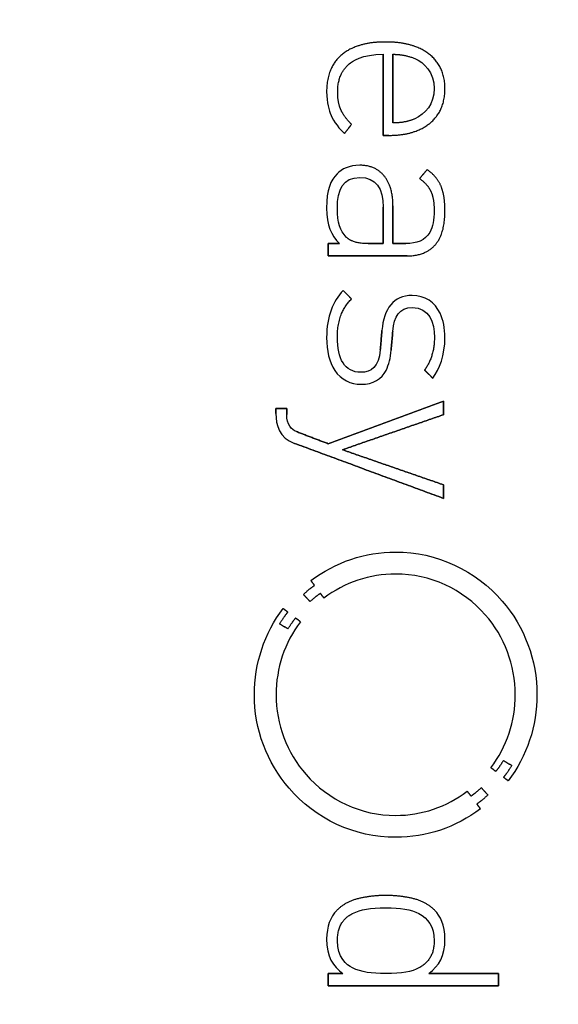
# Model space of a CAD drawing. Units: millimetres. Extents: x -28.2 to 28.2, y -28.2 to 28.2.
# Drawn here: x 12.3 to 17.7, y -2.9 to 6.9 of the extents above; entities that cross this region are included whole.
import ezdxf

# ---------------------------------------------------------------- set-up
doc = ezdxf.new("R2010")
doc.units = ezdxf.units.MM
doc.layers.add('Body027', color=7, linetype='CONTINUOUS')
doc.layers.add('Easydrive', color=7, linetype='CONTINUOUS')

msp = doc.modelspace()

# ---------------------------------------------------------------- linework, layer by layer
at = {"layer": 'Body027'}
for radius in [28.225, 28.225, 28.225, 28.225, 28.225, 28.225, 28.225, 28.225, 25.225, 25.225, 25.225, 25.225, 25.225, 25.225, 25.225, 25.225, 23.225, 23.225, 23.225, 23.225, 23.225, 23.225, 23.225, 23.225]:
    msp.add_circle((0, 0), radius, dxfattribs=at)
at = {"layer": 'Easydrive'}
for p, q in [((16.0125, 6.70745, 16.4953), (16.0125, 6.70745, 17)), ((16.0125, 6.70745, 16.4953), (16.0125, 6.70745, 17)), ((15.5704, 6.58015, 16.4953), (15.5704, 6.58015, 17)), ((15.5704, 6.58015, 16.4953), (15.5704, 6.58015, 17)), ((15.9861, 6.58406, 16.4953), (15.9861, 6.58406, 17)), ((15.9861, 6.58406, 16.4953), (15.9861, 6.58406, 17)), ((16.0846, 6.58406, 16.4953), (16.0846, 6.58406, 17)), ((16.0846, 6.58406, 16.4953), (16.0846, 6.58406, 17)), ((16.3032, 6.54293, 16.4953), (16.3032, 6.54293, 17)), ((16.3032, 6.54293, 16.4953), (16.3032, 6.54293, 17)), ((16.451, 6.58371, 16.4953), (16.451, 6.58371, 17)), ((16.451, 6.58371, 16.4953), (16.451, 6.58371, 17)), ((15.6461, 6.48828, 16.4953), (15.6461, 6.48828, 17)), ((15.6461, 6.48828, 16.4953), (15.6461, 6.48828, 17)), ((16.4978, 6.23973, 16.4953), (16.4978, 6.23973, 17)), ((16.4978, 6.23973, 16.4953), (16.4978, 6.23973, 17)), ((16.6061, 6.23919, 16.4953), (16.6061, 6.23919, 17)), ((16.6061, 6.23919, 16.4953), (16.6061, 6.23919, 17)), ((15.4189, 6.21035, 16.4953), (15.4189, 6.21035, 17)), ((15.4189, 6.21035, 16.4953), (15.4189, 6.21035, 17)), ((15.5295, 6.20323, 16.4953), (15.5295, 6.20323, 17)), ((15.5295, 6.20323, 16.4953), (15.5295, 6.20323, 17)), ((15.5619, 6.02732, 16.4953), (15.5619, 6.02732, 17)), ((15.5619, 6.02732, 16.4953), (15.5619, 6.02732, 17)), ((15.4634, 5.97142, 16.4953), (15.4634, 5.97142, 17)), ((15.4634, 5.97142, 16.4953), (15.4634, 5.97142, 17)), ((16.3032, 5.93652, 16.4953), (16.3032, 5.93652, 17)), ((16.3032, 5.93652, 16.4953), (16.3032, 5.93652, 17)), ((15.6689, 5.88062, 16.4953), (15.6689, 5.88062, 17)), ((15.6689, 5.88062, 16.4953), (15.6689, 5.88062, 17)), ((16.0846, 5.89522, 16.4953), (16.0846, 5.89522, 17)), ((16.0846, 5.89522, 16.4953), (16.0846, 5.89522, 17)), ((16.4583, 5.89468, 16.4953), (16.4583, 5.89468, 17)), ((16.4583, 5.89468, 16.4953), (16.4583, 5.89468, 17)), ((15.5968, 5.78839, 16.4953), (15.5968, 5.78839, 17)), ((15.5968, 5.78839, 16.4953), (15.5968, 5.78839, 17)), ((15.9861, 5.77094, 16.4953), (15.9861, 5.77094, 17)), ((15.9861, 5.77094, 16.4953), (15.9861, 5.77094, 17)), ((16.0415, 5.77094, 16.4953), (16.0415, 5.77094, 17)), ((16.0415, 5.77094, 16.4953), (16.0415, 5.77094, 17)), ((15.7506, 5.47094, 16.4953), (15.7506, 5.47094, 17)), ((15.7506, 5.47094, 16.4953), (15.7506, 5.47094, 17)), ((15.5247, 5.38601, 16.4953), (15.5247, 5.38601, 17)), ((15.5247, 5.38601, 16.4953), (15.5247, 5.38601, 17)), ((15.7529, 5.3472, 16.4953), (15.7529, 5.3472, 17)), ((15.7529, 5.3472, 16.4953), (15.7529, 5.3472, 17)), ((15.9968, 5.36305, 16.4953), (15.9968, 5.36305, 17)), ((15.9968, 5.36305, 16.4953), (15.9968, 5.36305, 17)), ((16.3515, 5.33759, 16.4953), (16.3515, 5.33759, 17)), ((16.3515, 5.33759, 16.4953), (16.3515, 5.33759, 17)), ((16.4284, 5.42732, 16.4953), (16.4284, 5.42732, 17)), ((16.4284, 5.42732, 16.4953), (16.4284, 5.42732, 17)), ((16.5691, 5.2564, 16.4953), (16.5691, 5.2564, 17)), ((16.5691, 5.2564, 16.4953), (16.5691, 5.2564, 17)), ((16.4644, 5.21029, 16.4953), (16.4644, 5.21029, 17)), ((16.4644, 5.21029, 16.4953), (16.4644, 5.21029, 17)), ((15.4189, 5.0415, 16.4953), (15.4189, 5.0415, 17)), ((15.4189, 5.0415, 16.4953), (15.4189, 5.0415, 17)), ((15.527, 5.0415, 16.4953), (15.527, 5.0415, 17)), ((15.527, 5.0415, 16.4953), (15.527, 5.0415, 17)), ((15.986, 5.0488, 16.4953), (15.986, 5.0488, 17)), ((15.986, 5.0488, 16.4953), (15.986, 5.0488, 17)), ((15.9861, 5.0488, 16.4953), (15.9861, 5.0488, 17)), ((15.9861, 5.0488, 16.4953), (15.9861, 5.0488, 17)), ((16.0846, 5.0634, 16.4953), (16.0846, 5.0634, 17)), ((16.0846, 5.0634, 16.4953), (16.0846, 5.0634, 17)), ((16.498, 5.01497, 16.4953), (16.498, 5.01497, 17)), ((16.498, 5.01497, 16.4953), (16.498, 5.01497, 17)), ((16.6063, 5.01515, 16.4953), (16.6063, 5.01515, 17)), ((16.6063, 5.01515, 16.4953), (16.6063, 5.01515, 17)), ((15.616, 4.7504, 16.4953), (15.616, 4.7504, 17)), ((15.616, 4.7504, 16.4953), (15.616, 4.7504, 17)), ((15.4335, 4.68524, 16.4953), (15.4335, 4.68524, 17)), ((15.4335, 4.68524, 16.4953), (15.4335, 4.68524, 17)), ((15.5487, 4.68524, 16.4953), (15.5487, 4.68524, 17)), ((15.5487, 4.68524, 16.4953), (15.5487, 4.68524, 17)), ((15.8369, 4.68488, 16.4953), (15.8369, 4.68488, 17)), ((15.8369, 4.68488, 16.4953), (15.8369, 4.68488, 17)), ((15.986, 4.68488, 16.4953), (15.986, 4.68488, 17)), ((15.986, 4.68488, 16.4953), (15.986, 4.68488, 17)), ((16.0846, 4.68506, 16.4953), (16.0846, 4.68506, 17)), ((16.0846, 4.68506, 16.4953), (16.0846, 4.68506, 17)), ((16.2144, 4.68506, 16.4953), (16.2144, 4.68506, 17)), ((16.2144, 4.68506, 16.4953), (16.2144, 4.68506, 17)), ((16.5076, 4.67064, 16.4953), (16.5076, 4.67064, 17)), ((16.5076, 4.67064, 16.4953), (16.5076, 4.67064, 17)), ((15.4335, 4.5615, 16.4953), (15.4335, 4.5615, 17)), ((15.4335, 4.5615, 16.4953), (15.4335, 4.5615, 17)), ((16.2265, 4.5615, 16.4953), (16.2265, 4.5615, 17)), ((16.2265, 4.5615, 16.4953), (16.2265, 4.5615, 17)), ((15.5847, 4.21414, 16.4953), (15.5847, 4.21414, 17)), ((15.5847, 4.21414, 16.4953), (15.5847, 4.21414, 17)), ((16.2769, 4.16322, 16.4953), (16.2769, 4.16322, 17)), ((16.2769, 4.16322, 16.4953), (16.2769, 4.16322, 17)), ((15.6689, 4.12921, 16.4953), (15.6689, 4.12921, 17)), ((15.6689, 4.12921, 16.4953), (15.6689, 4.12921, 17)), ((16.2771, 4.04197, 16.4953), (16.2771, 4.04197, 17)), ((16.2771, 4.04197, 16.4953), (16.2771, 4.04197, 17)), ((15.974, 3.81141, 16.4953), (15.974, 3.81141, 17)), ((15.974, 3.81141, 16.4953), (15.974, 3.81141, 17)), ((16.0825, 3.80428, 16.4953), (16.0825, 3.80428, 17)), ((16.0825, 3.80428, 16.4953), (16.0825, 3.80428, 17)), ((15.4189, 3.74126, 16.4953), (15.4189, 3.74126, 17)), ((15.4189, 3.74126, 16.4953), (15.4189, 3.74126, 17)), ((15.5271, 3.74606, 16.4953), (15.5271, 3.74606, 17)), ((15.5271, 3.74606, 16.4953), (15.5271, 3.74606, 17)), ((16.5005, 3.74357, 16.4953), (16.5005, 3.74357, 17)), ((16.5005, 3.74357, 16.4953), (16.5005, 3.74357, 17)), ((16.6061, 3.74357, 16.4953), (16.6061, 3.74357, 17)), ((16.6061, 3.74357, 16.4953), (16.6061, 3.74357, 17)), ((15.9573, 3.61734, 16.4953), (15.9573, 3.61734, 17)), ((15.9573, 3.61734, 16.4953), (15.9573, 3.61734, 17)), ((16.0657, 3.61502, 16.4953), (16.0657, 3.61502, 17)), ((16.0657, 3.61502, 16.4953), (16.0657, 3.61502, 17)), ((15.7627, 3.39425, 16.4953), (15.7627, 3.39425, 17)), ((15.7627, 3.39425, 16.4953), (15.7627, 3.39425, 17)), ((16.4019, 3.41615, 16.4953), (16.4019, 3.41615, 17)), ((16.4019, 3.41615, 16.4953), (16.4019, 3.41615, 17)), ((15.7625, 3.27318, 16.4953), (15.7625, 3.27318, 17)), ((15.7625, 3.27318, 16.4953), (15.7625, 3.27318, 17)), ((16.4836, 3.33372, 16.4953), (16.4836, 3.33372, 17)), ((16.4836, 3.33372, 16.4953), (16.4836, 3.33372, 17)), ((16.5915, 3.10351, 16.4953), (16.5915, 3.10351, 17)), ((16.5915, 3.10351, 16.4953), (16.5915, 3.10351, 17)), ((14.9095, 3.03087, 16.4953), (14.9095, 3.03087, 17)), ((14.9095, 3.03087, 16.4953), (14.9095, 3.03087, 17)), ((14.9095, 2.97959, 16.4953), (14.9095, 2.97959, 17)), ((14.9095, 2.97959, 16.4953), (14.9095, 2.97959, 17)), ((15.0176, 3.03087, 16.4953), (15.0176, 3.03087, 17)), ((15.0176, 3.03087, 16.4953), (15.0176, 3.03087, 17)), ((15.0176, 2.97069, 16.4953), (15.0176, 2.97069, 17)), ((15.0176, 2.97069, 16.4953), (15.0176, 2.97069, 17)), ((16.5915, 2.96766, 16.4953), (16.5915, 2.96766, 17)), ((16.5915, 2.96766, 16.4953), (16.5915, 2.96766, 17)), ((15.1152, 2.79817, 16.4953), (15.1152, 2.79817, 17)), ((15.1152, 2.79817, 16.4953), (15.1152, 2.79817, 17)), ((15.0961, 2.68012, 16.4953), (15.0961, 2.68012, 17)), ((15.0961, 2.68012, 16.4953), (15.0961, 2.68012, 17)), ((15.4333, 2.67674, 16.4953), (15.4333, 2.67674, 17)), ((15.4333, 2.67674, 16.4953), (15.4333, 2.67674, 17)), ((15.5774, 2.61585, 16.4953), (15.5774, 2.61585, 17)), ((15.5774, 2.61585, 16.4953), (15.5774, 2.61585, 17)), ((16.5915, 2.26404, 16.4953), (16.5915, 2.26404, 17)), ((16.5915, 2.26404, 16.4953), (16.5915, 2.26404, 17)), ((16.5915, 2.12819, 16.4953), (16.5915, 2.12819, 17)), ((16.5915, 2.12819, 16.4953), (16.5915, 2.12819, 17)), ((16.1118, 1.58943, 16.4953), (16.1118, 1.58943, 17)), ((16.1118, 1.58943, 16.4953), (16.1118, 1.58943, 17)), ((15.2608, 1.30261, 16.4953), (15.2608, 1.30261, 17)), ((15.2608, 1.30261, 16.4953), (15.2608, 1.30261, 17)), ((16.1117, 1.36902, 16.4953), (16.1117, 1.36902, 17)), ((16.1117, 1.36902, 16.4953), (16.1117, 1.36902, 17)), ((15.2973, 1.25454, 16.4953), (15.2973, 1.25454, 17)), ((15.2973, 1.25454, 16.4953), (15.2973, 1.25454, 17)), ((15.1862, 1.16409, 16.4953), (15.1862, 1.16409, 17)), ((15.1862, 1.16409, 16.4953), (15.1862, 1.16409, 17)), ((15.2526, 1.09163, 16.4953), (15.2526, 1.09163, 17)), ((15.2526, 1.09163, 16.4953), (15.2526, 1.09163, 17)), ((15.3564, 1.17495, 16.4953), (15.3564, 1.17495, 17)), ((15.3564, 1.17495, 16.4953), (15.3564, 1.17495, 17)), ((15.392, 1.12706, 16.4953), (15.392, 1.12706, 17)), ((15.392, 1.12706, 16.4953), (15.392, 1.12706, 17)), ((14.9823, 1.02344, 16.4953), (14.9823, 1.02344, 17)), ((14.9823, 1.02344, 16.4953), (14.9823, 1.02344, 17)), ((15.0293, 0.987295, 16.4953), (15.0293, 0.987295, 17)), ((15.0293, 0.987295, 16.4953), (15.0293, 0.987295, 17)), ((15.1077, 0.927117, 16.4953), (15.1077, 0.927117, 17)), ((15.1077, 0.927117, 16.4953), (15.1077, 0.927117, 17)), ((15.1563, 0.890618, 16.4953), (15.1563, 0.890618, 17)), ((15.1563, 0.890618, 16.4953), (15.1563, 0.890618, 17)), ((14.9471, 0.869431, 16.4953), (14.9471, 0.869431, 17)), ((14.9471, 0.869431, 16.4953), (14.9471, 0.869431, 17)), ((15.0306, 0.818155, 16.4953), (15.0306, 0.818155, 17)), ((15.0306, 0.818155, 16.4953), (15.0306, 0.818155, 17)), ((14.6937, 0.157973, 16.4953), (14.6937, 0.157973, 17)), ((14.6937, 0.157973, 16.4953), (14.6937, 0.157973, 17)), ((14.9118, 0.157795, 16.4953), (14.9118, 0.157795, 17)), ((14.9118, 0.157795, 16.4953), (14.9118, 0.157795, 17)), ((17.3118, 0.157795, 16.4953), (17.3118, 0.157795, 17)), ((17.3118, 0.157795, 16.4953), (17.3118, 0.157795, 17)), ((17.5299, 0.157973, 16.4953), (17.5299, 0.157973, 17)), ((17.5299, 0.157973, 16.4953), (17.5299, 0.157973, 17)), ((17.0683, -0.57485, 16.4953), (17.0683, -0.57485, 17)), ((17.0683, -0.57485, 16.4953), (17.0683, -0.57485, 17)), ((17.1929, -0.502209, 16.4953), (17.1929, -0.502209, 17)), ((17.1929, -0.502209, 16.4953), (17.1929, -0.502209, 17)), ((17.2768, -0.553663, 16.4953), (17.2768, -0.553663, 17)), ((17.2768, -0.553663, 16.4953), (17.2768, -0.553663, 17)), ((17.116, -0.611349, 16.4953), (17.116, -0.611349, 17)), ((17.116, -0.611349, 16.4953), (17.116, -0.611349, 17)), ((17.1943, -0.671171, 16.4953), (17.1943, -0.671171, 17)), ((17.1943, -0.671171, 16.4953), (17.1943, -0.671171, 17)), ((16.9709, -0.77586, 16.4953), (16.9709, -0.77586, 17)), ((16.9709, -0.77586, 16.4953), (16.9709, -0.77586, 17)), ((17.2417, -0.706958, 16.4953), (17.2417, -0.706958, 17)), ((17.2417, -0.706958, 16.4953), (17.2417, -0.706958, 17)), ((16.8301, -0.810579, 16.4953), (16.8301, -0.810579, 17)), ((16.8301, -0.810579, 16.4953), (16.8301, -0.810579, 17)), ((16.8671, -0.859184, 16.4953), (16.8671, -0.859184, 17)), ((16.8671, -0.859184, 16.4953), (16.8671, -0.859184, 17)), ((17.0375, -0.848324, 16.4953), (17.0375, -0.848324, 17)), ((17.0375, -0.848324, 16.4953), (17.0375, -0.848324, 17)), ((16.9264, -0.938591, 16.4953), (16.9264, -0.938591, 17)), ((16.9264, -0.938591, 16.4953), (16.9264, -0.938591, 17)), ((16.9618, -0.987019, 16.4953), (16.9618, -0.987019, 17)), ((16.9618, -0.987019, 16.4953), (16.9618, -0.987019, 17)), ((16.1115, -1.05325, 16.4953), (16.1115, -1.05325, 17)), ((16.1115, -1.05325, 16.4953), (16.1115, -1.05325, 17)), ((16.1115, -1.27331, 16.4953), (16.1115, -1.27331, 17)), ((16.1115, -1.27331, 16.4953), (16.1115, -1.27331, 17)), ((16.0127, -1.85658, 16.4953), (16.0127, -1.85658, 17)), ((16.0127, -1.85658, 16.4953), (16.0127, -1.85658, 17)), ((15.7422, -1.88685, 16.4953), (15.7422, -1.88685, 17)), ((15.7422, -1.88685, 16.4953), (15.7422, -1.88685, 17)), ((16.2831, -1.88685, 16.4953), (16.2831, -1.88685, 17)), ((16.2831, -1.88685, 16.4953), (16.2831, -1.88685, 17)), ((15.5198, -2.00702, 16.4953), (15.5198, -2.00702, 17)), ((15.5198, -2.00702, 16.4953), (15.5198, -2.00702, 17)), ((15.6795, -2.03747, 16.4953), (15.6795, -2.03747, 17)), ((15.6795, -2.03747, 16.4953), (15.6795, -2.03747, 17)), ((16.0125, -1.9805, 16.4953), (16.0125, -1.9805, 17)), ((16.0125, -1.9805, 16.4953), (16.0125, -1.9805, 17)), ((16.3453, -2.03747, 16.4953), (16.3453, -2.03747, 17)), ((16.3453, -2.03747, 16.4953), (16.3453, -2.03747, 17)), ((16.5053, -2.00702, 16.4953), (16.5053, -2.00702, 17)), ((16.5053, -2.00702, 16.4953), (16.5053, -2.00702, 17)), ((15.4189, -2.29332, 16.4953), (15.4189, -2.29332, 17)), ((15.4189, -2.29332, 16.4953), (15.4189, -2.29332, 17)), ((15.527, -2.31041, 16.4953), (15.527, -2.31041, 17)), ((15.527, -2.31041, 16.4953), (15.527, -2.31041, 17)), ((16.4978, -2.31041, 16.4953), (16.4978, -2.31041, 17)), ((16.4978, -2.31041, 16.4953), (16.4978, -2.31041, 17)), ((16.6063, -2.29332, 16.4953), (16.6063, -2.29332, 17)), ((16.6063, -2.29332, 16.4953), (16.6063, -2.29332, 17)), ((15.4333, -2.64014, 16.4953), (15.4333, -2.64014, 17)), ((15.4333, -2.64014, 16.4953), (15.4333, -2.64014, 17)), ((15.5823, -2.64014, 16.4953), (15.5823, -2.64014, 17)), ((15.5823, -2.64014, 16.4953), (15.5823, -2.64014, 17)), ((15.6795, -2.58317, 16.4953), (15.6795, -2.58317, 17)), ((15.6795, -2.58317, 16.4953), (15.6795, -2.58317, 17)), ((16.0125, -2.64014, 16.4953), (16.0125, -2.64014, 17)), ((16.0125, -2.64014, 16.4953), (16.0125, -2.64014, 17)), ((16.3453, -2.58317, 16.4953), (16.3453, -2.58317, 17)), ((16.3453, -2.58317, 16.4953), (16.3453, -2.58317, 17)), ((16.443, -2.64014, 16.4953), (16.443, -2.64014, 17)), ((16.443, -2.64014, 16.4953), (16.443, -2.64014, 17)), ((17.1443, -2.64014, 16.4953), (17.1443, -2.64014, 17)), ((17.1443, -2.64014, 16.4953), (17.1443, -2.64014, 17)), ((15.4333, -2.76388, 16.4953), (15.4333, -2.76388, 17)), ((15.4333, -2.76388, 16.4953), (15.4333, -2.76388, 17)), ((17.1443, -2.76388, 16.4953), (17.1443, -2.76388, 17)), ((17.1443, -2.76388, 16.4953), (17.1443, -2.76388, 17))]:
    msp.add_line(p, q, dxfattribs=at)
for radius in [24.875, 24.875, 24.875, 24.875, 23.225, 23.225, 23.225, 23.225]:
    msp.add_circle((0, 0), radius, dxfattribs=at)
for points, degree in [([(16.0125, 6.70745, 17), (15.7301, 6.70975, 17), (15.5704, 6.58015, 17)], 2), ([(16.0125, 6.70745, 17), (15.7301, 6.70975, 17), (15.5704, 6.58015, 17)], 2), ([(16.451, 6.58371, 17), (16.2884, 6.70953, 17), (16.0125, 6.70745, 17)], 2), ([(16.451, 6.58371, 17), (16.2884, 6.70953, 17), (16.0125, 6.70745, 17)], 2), ([(15.5704, 6.58015, 17), (15.4178, 6.44975, 17), (15.4189, 6.21035, 17)], 2), ([(15.5704, 6.58015, 17), (15.4178, 6.44975, 17), (15.4189, 6.21035, 17)], 2), ([(15.6461, 6.48828, 17), (15.6673, 6.51089, 17), (15.7789, 6.58733, 17), (15.9861, 6.58406, 17)], 3), ([(15.6461, 6.48828, 17), (15.6673, 6.51089, 17), (15.7789, 6.58733, 17), (15.9861, 6.58406, 17)], 3), ([(15.9861, 6.58406, 17), (15.9861, 5.77094, 17)], 1), ([(15.9861, 5.77094, 16.4953), (15.9861, 6.58406, 16.4953)], 1), ([(15.9861, 6.58406, 17), (15.9861, 5.77094, 17)], 1), ([(15.9861, 5.77094, 16.4953), (15.9861, 6.58406, 16.4953)], 1), ([(16.0846, 6.58406, 17), (16.186, 6.58623, 17), (16.3032, 6.54293, 17)], 2), ([(16.0846, 6.58406, 17), (16.186, 6.58623, 17), (16.3032, 6.54293, 17)], 2), ([(16.0846, 6.58406, 16.4953), (16.0846, 5.89522, 16.4953)], 1), ([(16.0846, 6.58406, 16.4953), (16.0846, 5.89522, 16.4953)], 1), ([(16.0846, 5.89522, 17), (16.0846, 6.58406, 17)], 1), ([(16.0846, 5.89522, 17), (16.0846, 6.58406, 17)], 1), ([(16.3032, 6.54293, 17), (16.3959, 6.50673, 17), (16.4989, 6.40046, 17), (16.4978, 6.23973, 17)], 3), ([(16.3032, 6.54293, 17), (16.3959, 6.50673, 17), (16.4989, 6.40046, 17), (16.4978, 6.23973, 17)], 3), ([(16.6061, 6.23919, 17), (16.6065, 6.45858, 17), (16.451, 6.58371, 17)], 2), ([(16.6061, 6.23919, 17), (16.6065, 6.45858, 17), (16.451, 6.58371, 17)], 2), ([(15.5295, 6.20323, 17), (15.5288, 6.39089, 17), (15.6461, 6.48828, 17)], 2), ([(15.5295, 6.20323, 17), (15.5288, 6.39089, 17), (15.6461, 6.48828, 17)], 2), ([(16.4978, 6.23973, 17), (16.4987, 6.08544, 17), (16.4088, 5.98383, 17), (16.3032, 5.93652, 17)], 3), ([(16.4978, 6.23973, 17), (16.4987, 6.08544, 17), (16.4088, 5.98383, 17), (16.3032, 5.93652, 17)], 3), ([(16.4583, 5.89468, 17), (16.6067, 6.02038, 17), (16.6061, 6.23919, 17)], 2), ([(16.4583, 5.89468, 17), (16.6067, 6.02038, 17), (16.6061, 6.23919, 17)], 2), ([(15.4189, 6.21035, 17), (15.4187, 6.09311, 17), (15.4412, 6.02386, 17), (15.4634, 5.97142, 17)], 3), ([(15.4189, 6.21035, 17), (15.4187, 6.09311, 17), (15.4412, 6.02386, 17), (15.4634, 5.97142, 17)], 3), ([(15.5619, 6.02732, 17), (15.5294, 6.09926, 17), (15.5295, 6.20323, 17)], 2), ([(15.5619, 6.02732, 17), (15.5294, 6.09926, 17), (15.5295, 6.20323, 17)], 2), ([(15.6689, 5.88062, 17), (15.5945, 5.95535, 17), (15.5619, 6.02732, 17)], 2), ([(15.6689, 5.88062, 17), (15.5945, 5.95535, 17), (15.5619, 6.02732, 17)], 2), ([(15.4634, 5.97142, 17), (15.4882, 5.91235, 17), (15.555, 5.8267, 17), (15.5968, 5.78839, 17)], 3), ([(15.4634, 5.97142, 17), (15.4882, 5.91235, 17), (15.555, 5.8267, 17), (15.5968, 5.78839, 17)], 3), ([(16.3032, 5.93652, 17), (16.2103, 5.89546, 17), (16.0846, 5.89522, 17)], 2), ([(16.3032, 5.93652, 17), (16.2103, 5.89546, 17), (16.0846, 5.89522, 17)], 2), ([(15.5968, 5.78839, 17), (15.6689, 5.88062, 17)], 1), ([(15.6689, 5.88062, 16.4953), (15.5968, 5.78839, 16.4953)], 1), ([(15.5968, 5.78839, 17), (15.6689, 5.88062, 17)], 1), ([(15.6689, 5.88062, 16.4953), (15.5968, 5.78839, 16.4953)], 1), ([(16.0415, 5.77094, 17), (16.3043, 5.76924, 17), (16.4583, 5.89468, 17)], 2), ([(16.0415, 5.77094, 17), (16.3043, 5.76924, 17), (16.4583, 5.89468, 17)], 2), ([(15.9861, 5.77094, 17), (16.0415, 5.77094, 17)], 1), ([(16.0415, 5.77094, 16.4953), (15.9861, 5.77094, 16.4953)], 1), ([(15.9861, 5.77094, 17), (16.0415, 5.77094, 17)], 1), ([(16.0415, 5.77094, 16.4953), (15.9861, 5.77094, 16.4953)], 1), ([(15.7506, 5.47094, 17), (15.6482, 5.47107, 17), (15.5678, 5.43249, 17), (15.5247, 5.38601, 17)], 3), ([(15.7506, 5.47094, 17), (15.6482, 5.47107, 17), (15.5678, 5.43249, 17), (15.5247, 5.38601, 17)], 3), ([(15.9968, 5.36305, 17), (15.9085, 5.47119, 17), (15.7506, 5.47094, 17)], 2), ([(15.9968, 5.36305, 17), (15.9085, 5.47119, 17), (15.7506, 5.47094, 17)], 2), ([(15.5247, 5.38601, 17), (15.4579, 5.31776, 17), (15.4179, 5.22957, 17), (15.4189, 5.0415, 17)], 3), ([(15.5247, 5.38601, 17), (15.4579, 5.31776, 17), (15.4179, 5.22957, 17), (15.4189, 5.0415, 17)], 3), ([(15.527, 5.0415, 17), (15.5245, 5.22496, 17), (15.5848, 5.35049, 17), (15.7529, 5.3472, 17)], 3), ([(15.527, 5.0415, 17), (15.5245, 5.22496, 17), (15.5848, 5.35049, 17), (15.7529, 5.3472, 17)], 3), ([(15.7529, 5.3472, 17), (15.9093, 5.35046, 17), (15.9887, 5.23752, 17), (15.9861, 5.0488, 17)], 3), ([(15.7529, 5.3472, 17), (15.9093, 5.35046, 17), (15.9887, 5.23752, 17), (15.9861, 5.0488, 17)], 3), ([(16.0846, 5.0634, 17), (16.0853, 5.25276, 17), (15.9968, 5.36305, 17)], 2), ([(16.0846, 5.0634, 17), (16.0853, 5.25276, 17), (15.9968, 5.36305, 17)], 2), ([(16.4284, 5.42732, 17), (16.3515, 5.33759, 17)], 1), ([(16.3515, 5.33759, 16.4953), (16.4284, 5.42732, 16.4953)], 1), ([(16.4284, 5.42732, 17), (16.3515, 5.33759, 17)], 1), ([(16.3515, 5.33759, 16.4953), (16.4284, 5.42732, 16.4953)], 1), ([(16.3515, 5.33759, 17), (16.4306, 5.28201, 17), (16.4644, 5.21029, 17)], 2), ([(16.3515, 5.33759, 17), (16.4306, 5.28201, 17), (16.4644, 5.21029, 17)], 2), ([(16.5691, 5.2564, 17), (16.5313, 5.35261, 17), (16.4284, 5.42732, 17)], 2), ([(16.5691, 5.2564, 17), (16.5313, 5.35261, 17), (16.4284, 5.42732, 17)], 2), ([(16.6063, 5.01515, 17), (16.6065, 5.1594, 17), (16.5691, 5.2564, 17)], 2), ([(16.6063, 5.01515, 17), (16.6065, 5.1594, 17), (16.5691, 5.2564, 17)], 2), ([(16.4644, 5.21029, 17), (16.4982, 5.13782, 17), (16.498, 5.01497, 17)], 2), ([(16.4644, 5.21029, 17), (16.4982, 5.13782, 17), (16.498, 5.01497, 17)], 2), ([(15.4189, 5.0415, 17), (15.4181, 4.8684, 17), (15.462, 4.7681, 17), (15.5487, 4.68524, 17)], 3), ([(15.4189, 5.0415, 17), (15.4181, 4.8684, 17), (15.462, 4.7681, 17), (15.5487, 4.68524, 17)], 3), ([(15.616, 4.7504, 17), (15.5526, 4.81681, 17), (15.5265, 4.88644, 17), (15.527, 5.0415, 17)], 3), ([(15.616, 4.7504, 17), (15.5526, 4.81681, 17), (15.5265, 4.88644, 17), (15.527, 5.0415, 17)], 3), ([(15.986, 4.68488, 16.4953), (15.986, 5.0488, 16.4953)], 1), ([(15.986, 5.0488, 16.4953), (15.9861, 5.0488, 16.4953)], 1), ([(15.986, 4.68488, 16.4953), (15.986, 5.0488, 16.4953)], 1), ([(15.986, 5.0488, 17), (15.986, 4.68488, 17)], 1), ([(15.986, 5.0488, 16.4953), (15.9861, 5.0488, 16.4953)], 1), ([(15.9861, 5.0488, 17), (15.986, 5.0488, 17)], 1), ([(15.9861, 5.0488, 17), (15.986, 5.0488, 17)], 1), ([(15.986, 5.0488, 17), (15.986, 4.68488, 17)], 1), ([(16.0846, 4.68506, 17), (16.0846, 5.0634, 17)], 1), ([(16.0846, 5.0634, 16.4953), (16.0846, 4.68506, 16.4953)], 1), ([(16.0846, 4.68506, 17), (16.0846, 5.0634, 17)], 1), ([(16.0846, 5.0634, 16.4953), (16.0846, 4.68506, 16.4953)], 1), ([(16.5076, 4.67064, 17), (16.6076, 4.78504, 17), (16.6063, 5.01515, 17)], 2), ([(16.5076, 4.67064, 17), (16.6076, 4.78504, 17), (16.6063, 5.01515, 17)], 2), ([(15.8369, 4.68488, 17), (15.6782, 4.68453, 17), (15.616, 4.7504, 17)], 2), ([(15.8369, 4.68488, 17), (15.6782, 4.68453, 17), (15.616, 4.7504, 17)], 2), ([(15.5487, 4.68524, 17), (15.4335, 4.68524, 17)], 1), ([(15.4335, 4.68524, 17), (15.4335, 4.5615, 17)], 1), ([(15.4335, 4.68524, 16.4953), (15.5487, 4.68524, 16.4953)], 1), ([(15.5487, 4.68524, 17), (15.4335, 4.68524, 17)], 1), ([(15.4335, 4.5615, 16.4953), (15.4335, 4.68524, 16.4953)], 1), ([(15.4335, 4.68524, 17), (15.4335, 4.5615, 17)], 1), ([(15.4335, 4.5615, 16.4953), (15.4335, 4.68524, 16.4953)], 1), ([(15.4335, 4.68524, 16.4953), (15.5487, 4.68524, 16.4953)], 1), ([(15.8369, 4.68488, 16.4953), (15.986, 4.68488, 16.4953)], 1), ([(15.8369, 4.68488, 16.4953), (15.986, 4.68488, 16.4953)], 1), ([(15.986, 4.68488, 17), (15.8369, 4.68488, 17)], 1), ([(15.986, 4.68488, 17), (15.8369, 4.68488, 17)], 1), ([(16.2144, 4.68506, 17), (16.0846, 4.68506, 17)], 1), ([(16.0846, 4.68506, 16.4953), (16.2144, 4.68506, 16.4953)], 1), ([(16.2144, 4.68506, 17), (16.0846, 4.68506, 17)], 1), ([(16.0846, 4.68506, 16.4953), (16.2144, 4.68506, 16.4953)], 1), ([(16.2265, 4.5615, 17), (16.4076, 4.56092, 17), (16.5076, 4.67064, 17)], 2), ([(16.2265, 4.5615, 17), (16.4076, 4.56092, 17), (16.5076, 4.67064, 17)], 2), ([(15.4335, 4.5615, 17), (16.2265, 4.5615, 17)], 1), ([(16.2265, 4.5615, 16.4953), (15.4335, 4.5615, 16.4953)], 1), ([(15.4335, 4.5615, 17), (16.2265, 4.5615, 17)], 1), ([(16.2265, 4.5615, 16.4953), (15.4335, 4.5615, 16.4953)], 1), ([(15.5847, 4.21414, 17), (15.4828, 4.10462, 17), (15.4175, 3.9566, 17), (15.4189, 3.74126, 17)], 3), ([(15.5847, 4.21414, 17), (15.4828, 4.10462, 17), (15.4175, 3.9566, 17), (15.4189, 3.74126, 17)], 3), ([(15.6689, 4.12921, 17), (15.5847, 4.21414, 17)], 1), ([(15.5847, 4.21414, 16.4953), (15.6689, 4.12921, 16.4953)], 1), ([(15.6689, 4.12921, 17), (15.5847, 4.21414, 17)], 1), ([(15.5847, 4.21414, 16.4953), (15.6689, 4.12921, 16.4953)], 1), ([(16.2769, 4.16322, 17), (16.0924, 4.16772, 17), (15.9896, 4.03051, 17), (15.974, 3.81141, 17)], 3), ([(16.2769, 4.16322, 17), (16.0924, 4.16772, 17), (15.9896, 4.03051, 17), (15.974, 3.81141, 17)], 3), ([(15.5271, 3.74606, 17), (15.5258, 3.9897, 17), (15.6689, 4.12921, 17)], 2), ([(15.5271, 3.74606, 17), (15.5258, 3.9897, 17), (15.6689, 4.12921, 17)], 2), ([(16.0825, 3.80428, 17), (16.0946, 3.95604, 17), (16.1486, 4.04377, 17), (16.2771, 4.04197, 17)], 3), ([(16.0825, 3.80428, 17), (16.0946, 3.95604, 17), (16.1486, 4.04377, 17), (16.2771, 4.04197, 17)], 3), ([(16.2771, 4.04197, 17), (16.4481, 4.0438, 17), (16.5022, 3.89453, 17), (16.5005, 3.74357, 17)], 3), ([(16.2771, 4.04197, 17), (16.4481, 4.0438, 17), (16.5022, 3.89453, 17), (16.5005, 3.74357, 17)], 3), ([(15.974, 3.81141, 17), (15.9573, 3.61734, 17)], 1), ([(15.9573, 3.61734, 16.4953), (15.974, 3.81141, 16.4953)], 1), ([(15.974, 3.81141, 17), (15.9573, 3.61734, 17)], 1), ([(15.9573, 3.61734, 16.4953), (15.974, 3.81141, 16.4953)], 1), ([(16.0657, 3.61502, 17), (16.0825, 3.80428, 17)], 1), ([(16.0825, 3.80428, 16.4953), (16.0657, 3.61502, 16.4953)], 1), ([(16.0657, 3.61502, 17), (16.0825, 3.80428, 17)], 1), ([(16.0825, 3.80428, 16.4953), (16.0657, 3.61502, 16.4953)], 1), ([(15.7627, 3.39425, 17), (15.6011, 3.38999, 17), (15.5242, 3.53031, 17), (15.5271, 3.74606, 17)], 3), ([(15.7627, 3.39425, 17), (15.6011, 3.38999, 17), (15.5242, 3.53031, 17), (15.5271, 3.74606, 17)], 3), ([(16.5005, 3.74357, 17), (16.5008, 3.55334, 17), (16.4019, 3.41615, 17)], 2), ([(16.5005, 3.74357, 17), (16.5008, 3.55334, 17), (16.4019, 3.41615, 17)], 2), ([(16.4836, 3.33372, 17), (16.5506, 3.42291, 17), (16.6068, 3.56238, 17), (16.6061, 3.74357, 17)], 3), ([(16.4836, 3.33372, 17), (16.5506, 3.42291, 17), (16.6068, 3.56238, 17), (16.6061, 3.74357, 17)], 3), ([(15.9573, 3.61734, 17), (15.9443, 3.44718, 17), (15.8654, 3.39162, 17), (15.7627, 3.39425, 17)], 3), ([(15.9573, 3.61734, 17), (15.9443, 3.44718, 17), (15.8654, 3.39162, 17), (15.7627, 3.39425, 17)], 3), ([(16.4019, 3.41615, 17), (16.4836, 3.33372, 17)], 1), ([(16.4836, 3.33372, 16.4953), (16.4019, 3.41615, 16.4953)], 1), ([(16.4019, 3.41615, 17), (16.4836, 3.33372, 17)], 1), ([(16.4836, 3.33372, 16.4953), (16.4019, 3.41615, 16.4953)], 1), ([(16.5915, 3.10351, 17), (15.4333, 2.67674, 17)], 1), ([(15.4333, 2.67674, 16.4953), (16.5915, 3.10351, 16.4953)], 1), ([(16.5915, 3.10351, 17), (15.4333, 2.67674, 17)], 1), ([(15.4333, 2.67674, 16.4953), (16.5915, 3.10351, 16.4953)], 1), ([(16.5915, 2.96766, 17), (16.5915, 3.10351, 17)], 1), ([(16.5915, 3.10351, 16.4953), (16.5915, 2.96766, 16.4953)], 1), ([(16.5915, 2.96766, 17), (16.5915, 3.10351, 17)], 1), ([(16.5915, 3.10351, 16.4953), (16.5915, 2.96766, 16.4953)], 1), ([(14.9095, 2.97959, 17), (14.9082, 2.8628, 17), (14.9437, 2.73493, 17), (15.0961, 2.68012, 17)], 3), ([(14.9095, 2.97959, 17), (14.9082, 2.8628, 17), (14.9437, 2.73493, 17), (15.0961, 2.68012, 17)], 3), ([(15.0176, 3.03087, 17), (14.9095, 3.03087, 17)], 1), ([(14.9095, 3.03087, 17), (14.9095, 2.97959, 17)], 1), ([(14.9095, 3.03087, 16.4953), (15.0176, 3.03087, 16.4953)], 1), ([(15.0176, 3.03087, 17), (14.9095, 3.03087, 17)], 1), ([(14.9095, 2.97959, 16.4953), (14.9095, 3.03087, 16.4953)], 1), ([(14.9095, 3.03087, 17), (14.9095, 2.97959, 17)], 1), ([(14.9095, 2.97959, 16.4953), (14.9095, 3.03087, 16.4953)], 1), ([(14.9095, 3.03087, 16.4953), (15.0176, 3.03087, 16.4953)], 1), ([(15.1152, 2.79817, 17), (15.0672, 2.816, 17), (15.0172, 2.867, 17), (15.0176, 2.97069, 17)], 3), ([(15.1152, 2.79817, 17), (15.0672, 2.816, 17), (15.0172, 2.867, 17), (15.0176, 2.97069, 17)], 3), ([(15.0176, 2.97069, 17), (15.0176, 3.03087, 17)], 1), ([(15.0176, 3.03087, 16.4953), (15.0176, 2.97069, 16.4953)], 1), ([(15.0176, 2.97069, 17), (15.0176, 3.03087, 17)], 1), ([(15.0176, 3.03087, 16.4953), (15.0176, 2.97069, 16.4953)], 1), ([(15.5774, 2.61585, 17), (16.5915, 2.96766, 17)], 1), ([(16.5915, 2.96766, 16.4953), (15.5774, 2.61585, 16.4953)], 1), ([(15.5774, 2.61585, 17), (16.5915, 2.96766, 17)], 1), ([(16.5915, 2.96766, 16.4953), (15.5774, 2.61585, 16.4953)], 1), ([(15.4333, 2.67674, 17), (15.1152, 2.79817, 17)], 1), ([(15.1152, 2.79817, 16.4953), (15.4333, 2.67674, 16.4953)], 1), ([(15.4333, 2.67674, 17), (15.1152, 2.79817, 17)], 1), ([(15.1152, 2.79817, 16.4953), (15.4333, 2.67674, 16.4953)], 1), ([(15.0961, 2.68012, 17), (16.5915, 2.12819, 17)], 1), ([(16.5915, 2.12819, 16.4953), (15.0961, 2.68012, 16.4953)], 1), ([(15.0961, 2.68012, 17), (16.5915, 2.12819, 17)], 1), ([(16.5915, 2.12819, 16.4953), (15.0961, 2.68012, 16.4953)], 1), ([(16.5915, 2.26404, 17), (15.5774, 2.61585, 17)], 1), ([(15.5774, 2.61585, 16.4953), (16.5915, 2.26404, 16.4953)], 1), ([(16.5915, 2.26404, 17), (15.5774, 2.61585, 17)], 1), ([(15.5774, 2.61585, 16.4953), (16.5915, 2.26404, 16.4953)], 1), ([(16.5915, 2.12819, 17), (16.5915, 2.26404, 17)], 1), ([(16.5915, 2.26404, 16.4953), (16.5915, 2.12819, 16.4953)], 1), ([(16.5915, 2.12819, 17), (16.5915, 2.26404, 17)], 1), ([(16.5915, 2.26404, 16.4953), (16.5915, 2.12819, 16.4953)], 1), ([(15.2608, 1.30261, 17), (15.5054, 1.48861, 17), (15.8045, 1.58999, 17), (16.1118, 1.58943, 17)], 3), ([(15.2608, 1.30261, 17), (15.5054, 1.48861, 17), (15.8045, 1.58999, 17), (16.1118, 1.58943, 17)], 3), ([(15.2973, 1.25454, 17), (15.2608, 1.30261, 17)], 1), ([(15.2608, 1.30261, 16.4953), (15.2973, 1.25454, 16.4953)], 1), ([(15.2973, 1.25454, 17), (15.2608, 1.30261, 17)], 1), ([(15.2608, 1.30261, 16.4953), (15.2973, 1.25454, 16.4953)], 1), ([(16.1117, 1.36902, 17), (15.8513, 1.36946, 17), (15.5993, 1.2849, 17), (15.392, 1.12706, 17)], 3), ([(16.1117, 1.36902, 17), (15.8513, 1.36946, 17), (15.5993, 1.2849, 17), (15.392, 1.12706, 17)], 3), ([(15.1862, 1.16409, 17), (15.2469, 1.22105, 17), (15.2973, 1.25454, 17)], 2), ([(15.1862, 1.16409, 17), (15.2469, 1.22105, 17), (15.2973, 1.25454, 17)], 2), ([(15.2526, 1.09163, 17), (15.1862, 1.16409, 17)], 1), ([(15.1862, 1.16409, 16.4953), (15.2526, 1.09163, 16.4953)], 1), ([(15.2526, 1.09163, 17), (15.1862, 1.16409, 17)], 1), ([(15.1862, 1.16409, 16.4953), (15.2526, 1.09163, 16.4953)], 1), ([(15.3564, 1.17495, 17), (15.3093, 1.14346, 17), (15.2526, 1.09163, 17)], 2), ([(15.3564, 1.17495, 17), (15.3093, 1.14346, 17), (15.2526, 1.09163, 17)], 2), ([(15.392, 1.12706, 17), (15.3564, 1.17495, 17)], 1), ([(15.3564, 1.17495, 16.4953), (15.392, 1.12706, 16.4953)], 1), ([(15.392, 1.12706, 17), (15.3564, 1.17495, 17)], 1), ([(15.3564, 1.17495, 16.4953), (15.392, 1.12706, 16.4953)], 1), ([(14.6937, 0.157973, 17), (14.6931, 0.470892, 17), (14.794, 0.774748, 17), (14.9823, 1.02344, 17)], 3), ([(14.6937, 0.157973, 17), (14.6931, 0.470892, 17), (14.794, 0.774748, 17), (14.9823, 1.02344, 17)], 3), ([(14.9823, 1.02344, 17), (15.0293, 0.987295, 17)], 1), ([(15.0293, 0.987295, 16.4953), (14.9823, 1.02344, 16.4953)], 1), ([(14.9823, 1.02344, 17), (15.0293, 0.987295, 17)], 1), ([(15.0293, 0.987295, 16.4953), (14.9823, 1.02344, 16.4953)], 1), ([(15.1563, 0.890618, 17), (14.9968, 0.67968, 17), (14.9114, 0.423141, 17), (14.9118, 0.157795, 17)], 3), ([(15.1563, 0.890618, 17), (14.9968, 0.67968, 17), (14.9114, 0.423141, 17), (14.9118, 0.157795, 17)], 3), ([(15.0293, 0.987295, 17), (14.9899, 0.940857, 17), (14.9471, 0.869431, 17)], 2), ([(15.0293, 0.987295, 17), (14.9899, 0.940857, 17), (14.9471, 0.869431, 17)], 2), ([(15.0306, 0.818155, 17), (15.0718, 0.885414, 17), (15.1077, 0.927117, 17)], 2), ([(15.0306, 0.818155, 17), (15.0718, 0.885414, 17), (15.1077, 0.927117, 17)], 2), ([(15.1077, 0.927117, 17), (15.1563, 0.890618, 17)], 1), ([(15.1563, 0.890618, 16.4953), (15.1077, 0.927117, 16.4953)], 1), ([(15.1077, 0.927117, 17), (15.1563, 0.890618, 17)], 1), ([(15.1563, 0.890618, 16.4953), (15.1077, 0.927117, 16.4953)], 1), ([(14.9471, 0.869431, 17), (15.0306, 0.818155, 17)], 1), ([(15.0306, 0.818155, 16.4953), (14.9471, 0.869431, 16.4953)], 1), ([(14.9471, 0.869431, 17), (15.0306, 0.818155, 17)], 1), ([(15.0306, 0.818155, 16.4953), (14.9471, 0.869431, 16.4953)], 1), ([(17.0683, -0.57485, 17), (17.2273, -0.364229, 17), (17.3122, -0.107133, 17), (17.3118, 0.157795, 17)], 3), ([(17.0683, -0.57485, 17), (17.2273, -0.364229, 17), (17.3122, -0.107133, 17), (17.3118, 0.157795, 17)], 3), ([(17.5299, 0.157973, 17), (17.5306, -0.154655, 17), (17.4297, -0.45839, 17), (17.2417, -0.706958, 17)], 3), ([(17.5299, 0.157973, 17), (17.5306, -0.154655, 17), (17.4297, -0.45839, 17), (17.2417, -0.706958, 17)], 3), ([(17.116, -0.611349, 17), (17.0683, -0.57485, 17)], 1), ([(17.0683, -0.57485, 16.4953), (17.116, -0.611349, 16.4953)], 1), ([(17.116, -0.611349, 17), (17.0683, -0.57485, 17)], 1), ([(17.0683, -0.57485, 16.4953), (17.116, -0.611349, 16.4953)], 1), ([(17.1929, -0.502209, 17), (17.1522, -0.569561, 17), (17.116, -0.611349, 17)], 2), ([(17.1929, -0.502209, 17), (17.1522, -0.569561, 17), (17.116, -0.611349, 17)], 2), ([(17.2768, -0.553663, 17), (17.1929, -0.502209, 17)], 1), ([(17.1929, -0.502209, 16.4953), (17.2768, -0.553663, 16.4953)], 1), ([(17.2768, -0.553663, 17), (17.1929, -0.502209, 17)], 1), ([(17.1929, -0.502209, 16.4953), (17.2768, -0.553663, 16.4953)], 1), ([(17.1943, -0.671171, 17), (17.2338, -0.625176, 17), (17.2768, -0.553663, 17)], 2), ([(17.1943, -0.671171, 17), (17.2338, -0.625176, 17), (17.2768, -0.553663, 17)], 2), ([(17.2417, -0.706958, 17), (17.1943, -0.671171, 17)], 1), ([(17.1943, -0.671171, 16.4953), (17.2417, -0.706958, 16.4953)], 1), ([(17.2417, -0.706958, 17), (17.1943, -0.671171, 17)], 1), ([(17.1943, -0.671171, 16.4953), (17.2417, -0.706958, 16.4953)], 1), ([(16.8671, -0.859184, 17), (16.9145, -0.827696, 17), (16.9709, -0.77586, 17)], 2), ([(16.8671, -0.859184, 17), (16.9145, -0.827696, 17), (16.9709, -0.77586, 17)], 2), ([(16.9709, -0.77586, 17), (17.0375, -0.848324, 17)], 1), ([(17.0375, -0.848324, 16.4953), (16.9709, -0.77586, 16.4953)], 1), ([(16.9709, -0.77586, 17), (17.0375, -0.848324, 17)], 1), ([(17.0375, -0.848324, 16.4953), (16.9709, -0.77586, 16.4953)], 1), ([(16.1115, -1.05325, 17), (16.3723, -1.05377, 17), (16.6228, -0.968702, 17), (16.8301, -0.810579, 17)], 3), ([(16.1115, -1.05325, 17), (16.3723, -1.05377, 17), (16.6228, -0.968702, 17), (16.8301, -0.810579, 17)], 3), ([(16.8301, -0.810579, 17), (16.8671, -0.859184, 17)], 1), ([(16.8671, -0.859184, 16.4953), (16.8301, -0.810579, 16.4953)], 1), ([(16.8301, -0.810579, 17), (16.8671, -0.859184, 17)], 1), ([(16.8671, -0.859184, 16.4953), (16.8301, -0.810579, 16.4953)], 1), ([(17.0375, -0.848324, 17), (16.9768, -0.905194, 17), (16.9264, -0.938591, 17)], 2), ([(17.0375, -0.848324, 17), (16.9768, -0.905194, 17), (16.9264, -0.938591, 17)], 2), ([(16.9618, -0.987019, 17), (16.717, -1.17339, 17), (16.4191, -1.27399, 17), (16.1115, -1.27331, 17)], 3), ([(16.9618, -0.987019, 17), (16.717, -1.17339, 17), (16.4191, -1.27399, 17), (16.1115, -1.27331, 17)], 3), ([(16.9264, -0.938591, 17), (16.9618, -0.987019, 17)], 1), ([(16.9618, -0.987019, 16.4953), (16.9264, -0.938591, 16.4953)], 1), ([(16.9264, -0.938591, 17), (16.9618, -0.987019, 17)], 1), ([(16.9618, -0.987019, 16.4953), (16.9264, -0.938591, 16.4953)], 1), ([(16.0127, -1.85658, 17), (15.8756, -1.85662, 17), (15.7422, -1.88685, 17)], 2), ([(16.0127, -1.85658, 17), (15.8756, -1.85662, 17), (15.7422, -1.88685, 17)], 2), ([(16.2831, -1.88685, 17), (16.1496, -1.85662, 17), (16.0127, -1.85658, 17)], 2), ([(16.2831, -1.88685, 17), (16.1496, -1.85662, 17), (16.0127, -1.85658, 17)], 2), ([(15.7422, -1.88685, 17), (15.6094, -1.91754, 17), (15.5198, -2.00702, 17)], 2), ([(15.7422, -1.88685, 17), (15.6094, -1.91754, 17), (15.5198, -2.00702, 17)], 2), ([(16.5053, -2.00702, 17), (16.4158, -1.91728, 17), (16.2831, -1.88685, 17)], 2), ([(16.5053, -2.00702, 17), (16.4158, -1.91728, 17), (16.2831, -1.88685, 17)], 2), ([(15.5198, -2.00702, 17), (15.4571, -2.06932, 17), (15.4188, -2.17227, 17), (15.4189, -2.29332, 17)], 3), ([(15.5198, -2.00702, 17), (15.4571, -2.06932, 17), (15.4188, -2.17227, 17), (15.4189, -2.29332, 17)], 3), ([(15.527, -2.31041, 17), (15.5269, -2.11163, 17), (15.6795, -2.03747, 17)], 2), ([(15.527, -2.31041, 17), (15.5269, -2.11163, 17), (15.6795, -2.03747, 17)], 2), ([(15.6795, -2.03747, 17), (15.7601, -1.99457, 17), (15.8578, -1.98038, 17), (16.0125, -1.9805, 17)], 3), ([(15.6795, -2.03747, 17), (15.7601, -1.99457, 17), (15.8578, -1.98038, 17), (16.0125, -1.9805, 17)], 3), ([(16.0125, -1.9805, 17), (16.1598, -1.98045, 17), (16.2659, -1.99461, 17), (16.3453, -2.03747, 17)], 3), ([(16.0125, -1.9805, 17), (16.1598, -1.98045, 17), (16.2659, -1.99461, 17), (16.3453, -2.03747, 17)], 3), ([(16.3453, -2.03747, 17), (16.4339, -2.08419, 17), (16.4986, -2.16798, 17), (16.4978, -2.31041, 17)], 3), ([(16.3453, -2.03747, 17), (16.4339, -2.08419, 17), (16.4986, -2.16798, 17), (16.4978, -2.31041, 17)], 3), ([(16.6063, -2.29332, 17), (16.6067, -2.15716, 17), (16.557, -2.05818, 17), (16.5053, -2.00702, 17)], 3), ([(16.6063, -2.29332, 17), (16.6067, -2.15716, 17), (16.557, -2.05818, 17), (16.5053, -2.00702, 17)], 3), ([(15.4189, -2.29332, 17), (15.4177, -2.46995, 17), (15.4819, -2.56718, 17), (15.5823, -2.64014, 17)], 3), ([(15.4189, -2.29332, 17), (15.4177, -2.46995, 17), (15.4819, -2.56718, 17), (15.5823, -2.64014, 17)], 3), ([(15.6795, -2.58317, 17), (15.6186, -2.55524, 17), (15.5251, -2.47747, 17), (15.527, -2.31041, 17)], 3), ([(15.6795, -2.58317, 17), (15.6186, -2.55524, 17), (15.5251, -2.47747, 17), (15.527, -2.31041, 17)], 3), ([(16.4978, -2.31041, 17), (16.5008, -2.49914, 17), (16.3453, -2.58317, 17)], 2), ([(16.4978, -2.31041, 17), (16.5008, -2.49914, 17), (16.3453, -2.58317, 17)], 2), ([(16.443, -2.64014, 17), (16.5479, -2.56405, 17), (16.6073, -2.46328, 17), (16.6063, -2.29332, 17)], 3), ([(16.443, -2.64014, 17), (16.5479, -2.56405, 17), (16.6073, -2.46328, 17), (16.6063, -2.29332, 17)], 3), ([(15.5823, -2.64014, 17), (15.4333, -2.64014, 17)], 1), ([(15.4333, -2.64014, 17), (15.4333, -2.76388, 17)], 1), ([(15.4333, -2.64014, 16.4953), (15.5823, -2.64014, 16.4953)], 1), ([(15.5823, -2.64014, 17), (15.4333, -2.64014, 17)], 1), ([(15.4333, -2.76388, 16.4953), (15.4333, -2.64014, 16.4953)], 1), ([(15.4333, -2.64014, 17), (15.4333, -2.76388, 17)], 1), ([(15.4333, -2.76388, 16.4953), (15.4333, -2.64014, 16.4953)], 1), ([(15.4333, -2.64014, 16.4953), (15.5823, -2.64014, 16.4953)], 1), ([(16.0125, -2.64014, 17), (15.8671, -2.64022, 17), (15.7678, -2.62703, 17), (15.6795, -2.58317, 17)], 3), ([(16.0125, -2.64014, 17), (15.8671, -2.64022, 17), (15.7678, -2.62703, 17), (15.6795, -2.58317, 17)], 3), ([(16.3453, -2.58317, 17), (16.2747, -2.62191, 17), (16.1747, -2.64037, 17), (16.0125, -2.64014, 17)], 3), ([(16.3453, -2.58317, 17), (16.2747, -2.62191, 17), (16.1747, -2.64037, 17), (16.0125, -2.64014, 17)], 3), ([(17.1443, -2.64014, 17), (16.443, -2.64014, 17)], 1), ([(16.443, -2.64014, 16.4953), (17.1443, -2.64014, 16.4953)], 1), ([(17.1443, -2.64014, 17), (16.443, -2.64014, 17)], 1), ([(16.443, -2.64014, 16.4953), (17.1443, -2.64014, 16.4953)], 1), ([(17.1443, -2.76388, 17), (17.1443, -2.64014, 17)], 1), ([(17.1443, -2.64014, 16.4953), (17.1443, -2.76388, 16.4953)], 1), ([(17.1443, -2.76388, 17), (17.1443, -2.64014, 17)], 1), ([(17.1443, -2.64014, 16.4953), (17.1443, -2.76388, 16.4953)], 1), ([(15.4333, -2.76388, 17), (17.1443, -2.76388, 17)], 1), ([(17.1443, -2.76388, 16.4953), (15.4333, -2.76388, 16.4953)], 1), ([(15.4333, -2.76388, 17), (17.1443, -2.76388, 17)], 1), ([(17.1443, -2.76388, 16.4953), (15.4333, -2.76388, 16.4953)], 1)]:
    msp.add_open_spline(points, degree=degree, dxfattribs=at)
for points, knots in [([(16.498, 5.01497, 17), (16.4987, 4.92444, 17), (16.4839, 4.85168, 17), (16.4535, 4.7967, 17), (16.4077, 4.71521, 17), (16.3222, 4.68454, 17), (16.2144, 4.68506, 17)], [0, 0, 0, 0, 0.400634, 0.400634, 0.400634, 1, 1, 1, 1]), ([(16.498, 5.01497, 17), (16.4987, 4.92444, 17), (16.4839, 4.85168, 17), (16.4535, 4.7967, 17), (16.4077, 4.71521, 17), (16.3222, 4.68454, 17), (16.2144, 4.68506, 17)], [0, 0, 0, 0, 0.400634, 0.400634, 0.400634, 1, 1, 1, 1]), ([(16.6061, 3.74357, 17), (16.6065, 3.83423, 17), (16.5901, 3.91507, 17), (16.557, 3.98609, 17), (16.5057, 4.09495, 17), (16.4065, 4.16436, 17), (16.2769, 4.16322, 17)], [0, 0, 0, 0, 0.391079, 0.391079, 0.391079, 1, 1, 1, 1]), ([(16.6061, 3.74357, 17), (16.6065, 3.83423, 17), (16.5901, 3.91507, 17), (16.557, 3.98609, 17), (16.5057, 4.09495, 17), (16.4065, 4.16436, 17), (16.2769, 4.16322, 17)], [0, 0, 0, 0, 0.391079, 0.391079, 0.391079, 1, 1, 1, 1]), ([(15.4189, 3.74126, 17), (15.4184, 3.60655, 17), (15.4456, 3.49692, 17), (15.5003, 3.41235, 17), (15.5627, 3.31795, 17), (15.6604, 3.27261, 17), (15.7625, 3.27318, 17)], [0, 0, 0, 0, 0.465069, 0.465069, 0.465069, 1, 1, 1, 1]), ([(15.4189, 3.74126, 17), (15.4184, 3.60655, 17), (15.4456, 3.49692, 17), (15.5003, 3.41235, 17), (15.5627, 3.31795, 17), (15.6604, 3.27261, 17), (15.7625, 3.27318, 17)], [0, 0, 0, 0, 0.465069, 0.465069, 0.465069, 1, 1, 1, 1]), ([(15.7625, 3.27318, 17), (15.8894, 3.27191, 17), (15.9735, 3.32593, 17), (16.0156, 3.41143, 17), (16.0439, 3.4716, 17), (16.0606, 3.53946, 17), (16.0657, 3.61502, 17)], [0, 0, 0, 0, 0.59125, 0.59125, 0.59125, 1, 1, 1, 1]), ([(15.7625, 3.27318, 17), (15.8894, 3.27191, 17), (15.9735, 3.32593, 17), (16.0156, 3.41143, 17), (16.0439, 3.4716, 17), (16.0606, 3.53946, 17), (16.0657, 3.61502, 17)], [0, 0, 0, 0, 0.59125, 0.59125, 0.59125, 1, 1, 1, 1]), ([(16.1118, 1.58943, 17), (16.5211, 1.59181, 17), (16.9185, 1.40447, 17), (17.181, 1.09734, 17), (17.404, 0.840672, 17), (17.5312, 0.502359, 17), (17.5299, 0.157973, 17)], [0, 0, 0, 0, 0.542964, 0.542964, 0.542964, 1, 1, 1, 1]), ([(16.1118, 1.58943, 17), (16.5211, 1.59181, 17), (16.9185, 1.40447, 17), (17.181, 1.09734, 17), (17.404, 0.840672, 17), (17.5312, 0.502359, 17), (17.5299, 0.157973, 17)], [0, 0, 0, 0, 0.542964, 0.542964, 0.542964, 1, 1, 1, 1]), ([(17.3118, 0.157795, 17), (17.3129, 0.453108, 17), (17.2026, 0.741886, 17), (17.0105, 0.959631, 17), (16.7885, 1.21514, 17), (16.4557, 1.37085, 17), (16.1117, 1.36902, 17)], [0, 0, 0, 0, 0.461806, 0.461806, 0.461806, 1, 1, 1, 1]), ([(17.3118, 0.157795, 17), (17.3129, 0.453108, 17), (17.2026, 0.741886, 17), (17.0105, 0.959631, 17), (16.7885, 1.21514, 17), (16.4557, 1.37085, 17), (16.1117, 1.36902, 17)], [0, 0, 0, 0, 0.461806, 0.461806, 0.461806, 1, 1, 1, 1]), ([(16.1115, -1.27331, 17), (15.7024, -1.27568, 17), (15.305, -1.0883, 17), (15.0426, -0.781244, 17), (14.8197, -0.52461, 17), (14.6925, -0.18636, 17), (14.6937, 0.157973, 17)], [0, 0, 0, 0, 0.542942, 0.542942, 0.542942, 1, 1, 1, 1]), ([(16.1115, -1.27331, 17), (15.7024, -1.27568, 17), (15.305, -1.0883, 17), (15.0426, -0.781244, 17), (14.8197, -0.52461, 17), (14.6925, -0.18636, 17), (14.6937, 0.157973, 17)], [0, 0, 0, 0, 0.542942, 0.542942, 0.542942, 1, 1, 1, 1]), ([(14.9118, 0.157795, 17), (14.9108, -0.13682, 17), (15.0206, -0.424941, 17), (15.2119, -0.642497, 17), (15.4338, -0.898754, 17), (15.767, -1.05509, 17), (16.1115, -1.05325, 17)], [0, 0, 0, 0, 0.460855, 0.460855, 0.460855, 1, 1, 1, 1]), ([(14.9118, 0.157795, 17), (14.9108, -0.13682, 17), (15.0206, -0.424941, 17), (15.2119, -0.642497, 17), (15.4338, -0.898754, 17), (15.767, -1.05509, 17), (16.1115, -1.05325, 17)], [0, 0, 0, 0, 0.460855, 0.460855, 0.460855, 1, 1, 1, 1])]:
    msp.add_open_spline(points, degree=3, knots=knots, dxfattribs=at)

doc.saveas('drawing.dxf')
